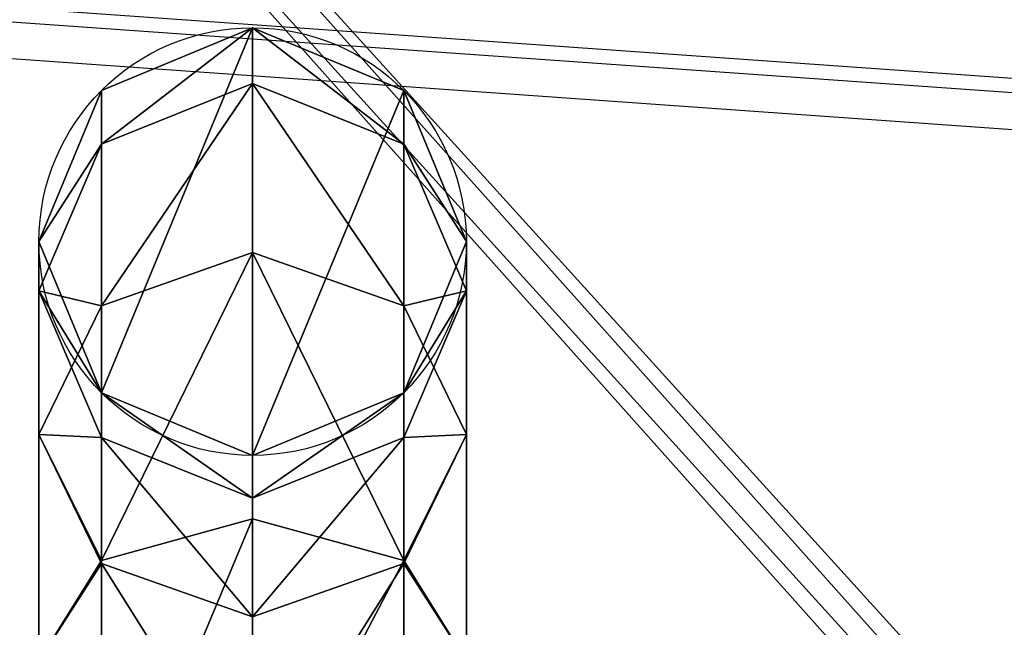
# Model space of a CAD drawing. Units: centimetres. Extents: x -313 to 362, y -343 to 299.
# Drawn here: x -149 to -141, y 131 to 137 of the extents above; entities that cross this region are included whole.
import ezdxf

# ---------------------------------------------------------------- set-up
doc = ezdxf.new("R2010")
doc.units = ezdxf.units.CM
doc.header["$LTSCALE"] = 2.54
doc.layers.get('0').update_dxf_attribs({"true_color": 0xff5454})
doc.layers.add('VP-EQ', color=7, linetype='Continuous', true_color=0x8a3492)

# ---------------------------------------------------------------- blocks, each defined once
blk = doc.blocks.new('Grupuj_105')
at = {"color": 0}
for p, q in [((0.5565, 4.7351, 19.7534), (0.5565, 7.5676, 21.6017)), ((0.5565, 4.7351, 19.7534), (0.5565, 7.5676, 21.6017)), ((3.2435, 4.7351, 19.7534), (3.2435, 7.5676, 21.6017)), ((3.2435, 4.7351, 19.7534), (3.2435, 7.5676, 21.6017)), ((1.9, 4.3644, 20.176), (1.9, 7.2966, 22.0893)), ((1.9, 4.3644, 20.176), (1.9, 7.2966, 22.0893)), ((1.9, 5.2334, 15.3528), (1.9, 6.8954, 17.2901)), ((1.9, 5.2334, 15.3528), (1.9, 6.8954, 17.2901)), ((0.5565, 4.7593, 15.6548), (0.5565, 6.5247, 17.7127)), ((0.5565, 4.7593, 15.6548), (0.5565, 6.5247, 17.7127)), ((3.2435, 6.5247, 17.7127), (3.2435, 4.7593, 15.6548)), ((3.2435, 6.5247, 17.7127), (3.2435, 4.7593, 15.6548)), ((0, 5.6299, 18.733), (0.5565, 4.7351, 19.7534)), ((0, 3.6147, 16.384), (0, 5.6299, 18.733)), ((0, 5.6299, 18.733), (0.5565, 4.7351, 19.7534)), ((0, 3.6147, 16.384), (0, 5.6299, 18.733)), ((3.2435, 4.7351, 19.7534), (3.8, 5.6299, 18.733)), ((3.2435, 4.7351, 19.7534), (3.8, 5.6299, 18.733)), ((3.8, 3.6147, 16.384), (3.8, 5.6299, 18.733)), ((3.8, 3.6147, 16.384), (3.8, 5.6299, 18.733)), ((1.9, 5.2334, 15.3528), (0.5565, 4.7593, 15.6548)), ((1.9, 5.2334, 15.3528), (0.5565, 4.7593, 15.6548)), ((3.2435, 4.7593, 15.6548), (1.9, 5.2334, 15.3528)), ((1.9, 4.18, 13.0278), (1.9, 5.2334, 15.3528)), ((1.9, 4.18, 13.0278), (1.9, 5.2334, 15.3528)), ((3.2435, 4.7593, 15.6548), (1.9, 5.2334, 15.3528)), ((0.5565, 4.7593, 15.6548), (0, 3.6147, 16.384)), ((0.5565, 4.7593, 15.6548), (0, 3.6147, 16.384)), ((0.5565, 3.6403, 13.1851), (0.5565, 4.7593, 15.6548)), ((0.5565, 3.6403, 13.1851), (0.5565, 4.7593, 15.6548)), ((0.5565, 2.4702, 17.1132), (0.5565, 4.7351, 19.7534)), ((0.5565, 4.7351, 19.7534), (1.9, 4.3644, 20.176)), ((0.5565, 2.4702, 17.1132), (0.5565, 4.7351, 19.7534)), ((0.5565, 4.7351, 19.7534), (1.9, 4.3644, 20.176)), ((1.9, 4.3644, 20.176), (3.2435, 4.7351, 19.7534)), ((1.9, 4.3644, 20.176), (3.2435, 4.7351, 19.7534)), ((3.2435, 4.7593, 15.6548), (3.2435, 3.6403, 13.1851)), ((3.8, 3.6147, 16.384), (3.2435, 4.7593, 15.6548)), ((3.8, 3.6147, 16.384), (3.2435, 4.7593, 15.6548)), ((3.2435, 4.7593, 15.6548), (3.2435, 3.6403, 13.1851)), ((3.2435, 2.4702, 17.1132), (3.2435, 4.7351, 19.7534)), ((3.2435, 2.4702, 17.1132), (3.2435, 4.7351, 19.7534)), ((1.9, 1.9961, 17.4152), (1.9, 4.3644, 20.176)), ((1.9, 1.9961, 17.4152), (1.9, 4.3644, 20.176)), ((1.9, 4.18, 13.0278), (0.5565, 3.6403, 13.1851)), ((1.9, 4.18, 13.0278), (0.5565, 3.6403, 13.1851)), ((1.9, 3.8, 10.366), (1.9, 4.18, 13.0278)), ((1.9, 3.8, 10.366), (1.9, 4.18, 13.0278)), ((3.2435, 3.6403, 13.1851), (1.9, 4.18, 13.0278)), ((3.2435, 3.6403, 13.1851), (1.9, 4.18, 13.0278)), ((1.9, 3.8, 10.366), (0.5565, 3.2435, 10.4056)), ((1.9, 3.8, 10.366), (0.5565, 3.2435, 10.4056)), ((1.9, 3.8, 0), (1.9, 3.8, 10.366)), ((3.2435, 3.2435, 10.4056), (1.9, 3.8, 10.366)), ((3.2435, 3.2435, 10.4056), (1.9, 3.8, 10.366)), ((1.9, 3.8, 0), (1.9, 3.8, 10.366)), ((0.5565, 3.6403, 13.1851), (0, 2.3374, 13.5649)), ((0.5565, 3.6403, 13.1851), (0, 2.3374, 13.5649)), ((0, 3.6147, 16.384), (0.5565, 2.4702, 17.1132)), ((0, 2.3374, 13.5649), (0, 3.6147, 16.384)), ((0, 3.6147, 16.384), (0.5565, 2.4702, 17.1132)), ((0, 2.3374, 13.5649), (0, 3.6147, 16.384)), ((0.5565, 3.2435, 10.4056), (0.5565, 3.6403, 13.1851)), ((0.5565, 3.2435, 10.4056), (0.5565, 3.6403, 13.1851)), ((3.2435, 3.6403, 13.1851), (3.2435, 3.2435, 10.4056)), ((3.8, 2.3374, 13.5649), (3.2435, 3.6403, 13.1851)), ((3.2435, 3.6403, 13.1851), (3.2435, 3.2435, 10.4056)), ((3.8, 2.3374, 13.5649), (3.2435, 3.6403, 13.1851)), ((3.2435, 2.4702, 17.1132), (3.8, 3.6147, 16.384)), ((3.2435, 2.4702, 17.1132), (3.8, 3.6147, 16.384)), ((3.8, 2.3374, 13.5649), (3.8, 3.6147, 16.384)), ((3.8, 2.3374, 13.5649), (3.8, 3.6147, 16.384)), ((0.5565, 3.2435, 10.4056), (0, 1.9, 10.501)), ((0.5565, 3.2435, 10.4056), (0, 1.9, 10.501)), ((0.5565, 3.2435, 0), (0.5565, 3.2435, 10.4056)), ((0.5565, 3.2435, 0), (0.5565, 3.2435, 10.4056)), ((3.2435, 3.2435, 10.4056), (3.2435, 3.2435, 0)), ((3.8, 1.9, 10.501), (3.2435, 3.2435, 10.4056)), ((3.2435, 3.2435, 10.4056), (3.2435, 3.2435, 0)), ((3.8, 1.9, 10.501), (3.2435, 3.2435, 10.4056)), ((0.5565, 2.4702, 17.1132), (1.9, 1.9961, 17.4152)), ((0.5565, 1.0345, 13.9447), (0.5565, 2.4702, 17.1132)), ((0.5565, 1.0345, 13.9447), (0.5565, 2.4702, 17.1132)), ((0.5565, 2.4702, 17.1132), (1.9, 1.9961, 17.4152)), ((1.9, 1.9961, 17.4152), (3.2435, 2.4702, 17.1132)), ((1.9, 1.9961, 17.4152), (3.2435, 2.4702, 17.1132)), ((3.2435, 1.0345, 13.9447), (3.2435, 2.4702, 17.1132)), ((3.2435, 1.0345, 13.9447), (3.2435, 2.4702, 17.1132)), ((0, 1.9, 10.501), (0, 2.3374, 13.5649)), ((0, 2.3374, 13.5649), (0.5565, 1.0345, 13.9447)), ((0, 1.9, 10.501), (0, 2.3374, 13.5649)), ((0, 2.3374, 13.5649), (0.5565, 1.0345, 13.9447)), ((3.2435, 1.0345, 13.9447), (3.8, 2.3374, 13.5649)), ((3.2435, 1.0345, 13.9447), (3.8, 2.3374, 13.5649)), ((3.8, 1.9, 10.501), (3.8, 2.3374, 13.5649)), ((3.8, 1.9, 10.501), (3.8, 2.3374, 13.5649)), ((1.9, 0.4948, 14.102), (1.9, 1.9961, 17.4152)), ((1.9, 0.4948, 14.102), (1.9, 1.9961, 17.4152)), ((0, 1.9, 10.501), (0.5565, 0.5565, 10.5964)), ((0, 1.9, 0), (0, 1.9, 10.501)), ((0, 1.9, 0), (0, 1.9, 10.501)), ((0, 1.9, 10.501), (0.5565, 0.5565, 10.5964)), ((3.2435, 0.5565, 10.5964), (3.8, 1.9, 10.501)), ((3.2435, 0.5565, 10.5964), (3.8, 1.9, 10.501)), ((3.8, 1.9, 0), (3.8, 1.9, 10.501)), ((3.8, 1.9, 0), (3.8, 1.9, 10.501)), ((0.5565, 1.0345, 13.9447), (1.9, 0.4948, 14.102)), ((0.5565, 0.5565, 10.5964), (0.5565, 1.0345, 13.9447)), ((0.5565, 1.0345, 13.9447), (1.9, 0.4948, 14.102)), ((0.5565, 0.5565, 10.5964), (0.5565, 1.0345, 13.9447)), ((1.9, 0.4948, 14.102), (3.2435, 1.0345, 13.9447)), ((1.9, 0.4948, 14.102), (3.2435, 1.0345, 13.9447)), ((3.2435, 0.5565, 10.5964), (3.2435, 1.0345, 13.9447)), ((3.2435, 0.5565, 10.5964), (3.2435, 1.0345, 13.9447)), ((0.5565, 0.5565, 10.5964), (1.9, 0, 10.6359)), ((0.5565, 0.5565, 10.5964), (1.9, 0, 10.6359)), ((0.5565, 0.5565, 0), (0.5565, 0.5565, 10.5964)), ((0.5565, 0.5565, 0), (0.5565, 0.5565, 10.5964)), ((1.9, 0, 10.6359), (3.2435, 0.5565, 10.5964)), ((1.9, 0, 10.6359), (3.2435, 0.5565, 10.5964)), ((3.2435, 0.5565, 0), (3.2435, 0.5565, 10.5964)), ((3.2435, 0.5565, 0), (3.2435, 0.5565, 10.5964)), ((1.9, 0, 10.6359), (1.9, 0.4948, 14.102)), ((1.9, 0, 10.6359), (1.9, 0.4948, 14.102)), ((1.9, 0), (1.9, 0, 10.6359)), ((1.9, 0), (1.9, 0, 10.6359))]:
    blk.add_line(p, q, dxfattribs=at)
at = {"color": 0, "extrusion": (1.57056e-08, -6.59337e-07, 1)}
blk.add_circle((1.9, 1.9, 0), 1.9, dxfattribs=at)
blk.add_circle((1.9, 1.9, 0), 1.9, dxfattribs=at)
blk.add_circle((1.9, 1.9, 0), 1.9, dxfattribs=at)
blk.add_circle((1.9, 1.9, 0), 1.9, dxfattribs=at)
blk.add_circle((1.9, 1.9, 0), 1.9, dxfattribs=at)
blk.add_circle((1.9, 1.9, 0), 1.9, dxfattribs=at)
blk.add_circle((1.9, 1.9, 0), 1.9, dxfattribs=at)
blk.add_circle((1.9, 1.9, 0), 1.9, dxfattribs=at)
blk.add_circle((1.9, 1.9, 0), 1.9, dxfattribs=at)
at = {"color": 0}
mesh = blk.add_polyface(dxfattribs=at)
corners = [(0.5565, 7.5676, 21.6017), (0, 5.6299, 18.733), (0.5565, 4.7351, 19.7534), (0, 8.2219, 20.4244)]
mesh.append_faces([[corners[k] for k in face] for face in [(0, 1, 2), (1, 0, 3)]], dxfattribs={"vtx0": -1, "color": 0})
mesh = blk.add_polyface(dxfattribs=at)
corners = [(3.8, 5.6299, 18.733), (3.2435, 7.5676, 21.6017), (3.2435, 4.7351, 19.7534), (3.8, 8.2219, 20.4244)]
mesh.append_faces([[corners[k] for k in face] for face in [(0, 1, 2), (1, 0, 3)]], dxfattribs={"vtx0": -1, "color": 0})
mesh = blk.add_polyface(dxfattribs=at)
corners = [(0.5565, 4.7351, 19.7534), (1.9, 7.2966, 22.0893), (0.5565, 7.5676, 21.6017), (1.9, 4.3644, 20.176)]
mesh.append_faces([[corners[k] for k in face] for face in [(0, 1, 2), (1, 0, 3)]], dxfattribs={"vtx0": -1, "color": 0})
mesh = blk.add_polyface(dxfattribs=at)
corners = [(1.9, 4.3644, 20.176), (3.2435, 7.5676, 21.6017), (1.9, 7.2966, 22.0893), (3.2435, 4.7351, 19.7534)]
mesh.append_faces([[corners[k] for k in face] for face in [(0, 1, 2), (1, 0, 3)]], dxfattribs={"vtx0": -1, "color": 0})
mesh = blk.add_polyface(dxfattribs=at)
corners = [(0.5565, 4.7593, 15.6548), (1.9, 6.8954, 17.2901), (1.9, 5.2334, 15.3528), (0.5565, 6.5247, 17.7127)]
mesh.append_faces([[corners[k] for k in face] for face in [(0, 1, 2), (1, 0, 3)]], dxfattribs={"vtx0": -1, "color": 0})
mesh = blk.add_polyface(dxfattribs=at)
corners = [(1.9, 6.8954, 17.2901), (3.2435, 4.7593, 15.6548), (1.9, 5.2334, 15.3528), (3.2435, 6.5247, 17.7127)]
mesh.append_faces([[corners[k] for k in face] for face in [(0, 1, 2), (1, 0, 3)]], dxfattribs={"vtx0": -1, "color": 0})
mesh = blk.add_polyface(dxfattribs=at)
corners = [(0, 5.6299, 18.733), (0.5565, 4.7593, 15.6548), (0, 3.6147, 16.384), (0.5565, 6.5247, 17.7127)]
mesh.append_faces([[corners[k] for k in face] for face in [(0, 1, 2), (1, 0, 3)]], dxfattribs={"vtx0": -1, "color": 0})
mesh = blk.add_polyface(dxfattribs=at)
corners = [(3.2435, 4.7593, 15.6548), (3.8, 5.6299, 18.733), (3.8, 3.6147, 16.384), (3.2435, 6.5247, 17.7127)]
mesh.append_faces([[corners[k] for k in face] for face in [(0, 1, 2), (1, 0, 3)]], dxfattribs={"vtx0": -1, "color": 0})
mesh = blk.add_polyface(dxfattribs=at)
corners = [(0.5565, 4.7351, 19.7534), (0, 3.6147, 16.384), (0.5565, 2.4702, 17.1132), (0, 5.6299, 18.733)]
mesh.append_faces([[corners[k] for k in face] for face in [(0, 1, 2), (1, 0, 3)]], dxfattribs={"vtx0": -1, "color": 0})
mesh = blk.add_polyface(dxfattribs=at)
corners = [(3.8, 3.6147, 16.384), (3.2435, 4.7351, 19.7534), (3.2435, 2.4702, 17.1132), (3.8, 5.6299, 18.733)]
mesh.append_faces([[corners[k] for k in face] for face in [(0, 1, 2), (1, 0, 3)]], dxfattribs={"vtx0": -1, "color": 0})
mesh = blk.add_polyface(dxfattribs=at)
corners = [(0.5565, 3.6403, 13.1851), (1.9, 5.2334, 15.3528), (1.9, 4.18, 13.0278), (0.5565, 4.7593, 15.6548)]
mesh.append_faces([[corners[k] for k in face] for face in [(0, 1, 2), (1, 0, 3)]], dxfattribs={"vtx0": -1, "color": 0})
mesh = blk.add_polyface(dxfattribs=at)
corners = [(1.9, 5.2334, 15.3528), (3.2435, 3.6403, 13.1851), (1.9, 4.18, 13.0278), (3.2435, 4.7593, 15.6548)]
mesh.append_faces([[corners[k] for k in face] for face in [(0, 1, 2), (1, 0, 3)]], dxfattribs={"vtx0": -1, "color": 0})
mesh = blk.add_polyface(dxfattribs=at)
corners = [(0, 3.6147, 16.384), (0.5565, 3.6403, 13.1851), (0, 2.3374, 13.5649), (0.5565, 4.7593, 15.6548)]
mesh.append_faces([[corners[k] for k in face] for face in [(0, 1, 2), (1, 0, 3)]], dxfattribs={"vtx0": -1, "color": 0})
mesh = blk.add_polyface(dxfattribs=at)
corners = [(1.9, 1.9961, 17.4152), (0.5565, 4.7351, 19.7534), (0.5565, 2.4702, 17.1132), (1.9, 4.3644, 20.176)]
mesh.append_faces([[corners[k] for k in face] for face in [(0, 1, 2), (1, 0, 3)]], dxfattribs={"vtx0": -1, "color": 0})
mesh = blk.add_polyface(dxfattribs=at)
corners = [(3.2435, 4.7351, 19.7534), (1.9, 1.9961, 17.4152), (3.2435, 2.4702, 17.1132), (1.9, 4.3644, 20.176)]
mesh.append_faces([[corners[k] for k in face] for face in [(0, 1, 2), (1, 0, 3)]], dxfattribs={"vtx0": -1, "color": 0})
mesh = blk.add_polyface(dxfattribs=at)
corners = [(3.2435, 3.6403, 13.1851), (3.8, 3.6147, 16.384), (3.8, 2.3374, 13.5649), (3.2435, 4.7593, 15.6548)]
mesh.append_faces([[corners[k] for k in face] for face in [(0, 1, 2), (1, 0, 3)]], dxfattribs={"vtx0": -1, "color": 0})
mesh = blk.add_polyface(dxfattribs=at)
corners = [(0.5565, 3.2435, 10.4056), (1.9, 4.18, 13.0278), (1.9, 3.8, 10.366), (0.5565, 3.6403, 13.1851)]
mesh.append_faces([[corners[k] for k in face] for face in [(0, 1, 2), (1, 0, 3)]], dxfattribs={"vtx0": -1, "color": 0})
mesh = blk.add_polyface(dxfattribs=at)
corners = [(1.9, 4.18, 13.0278), (3.2435, 3.2435, 10.4056), (1.9, 3.8, 10.366), (3.2435, 3.6403, 13.1851)]
mesh.append_faces([[corners[k] for k in face] for face in [(0, 1, 2), (1, 0, 3)]], dxfattribs={"vtx0": -1, "color": 0})
mesh = blk.add_polyface(dxfattribs=at)
corners = [(0.5565, 3.2435, 0), (0.5565, 0.5565, 0), (0, 1.9, 0), (1.9, 3.8, 0), (1.9, 0), (3.2435, 3.2435, 0), (3.2435, 0.5565, 0), (3.8, 1.9, 0)]
mesh.append_faces([[corners[k] for k in face] for face in [(0, 1, 2), (6, 5, 7)]], dxfattribs={"vtx0": -1, "color": 0})
mesh.append_faces([[corners[k] for k in face] for face in [(1, 3, 4), (4, 5, 6)]], dxfattribs={"vtx0": -1, "vtx1": -1, "color": 0})
mesh.append_faces([[corners[k] for k in face] for face in [(1, 0, 3), (4, 3, 5)]], dxfattribs={"vtx0": -1, "vtx2": -1, "color": 0})
mesh = blk.add_polyface(dxfattribs=at)
corners = [(0.5565, 3.2435, 10.4056), (1.9, 3.8, 0), (0.5565, 3.2435, 0), (1.9, 3.8, 10.366)]
mesh.append_faces([[corners[k] for k in face] for face in [(0, 1, 2), (1, 0, 3)]], dxfattribs={"vtx0": -1, "color": 0})
mesh = blk.add_polyface(dxfattribs=at)
corners = [(1.9, 3.8, 0), (3.2435, 3.2435, 10.4056), (3.2435, 3.2435, 0), (1.9, 3.8, 10.366)]
mesh.append_faces([[corners[k] for k in face] for face in [(0, 1, 2), (1, 0, 3)]], dxfattribs={"vtx0": -1, "color": 0})
mesh = blk.add_polyface(dxfattribs=at)
corners = [(0, 2.3374, 13.5649), (0.5565, 3.2435, 10.4056), (0, 1.9, 10.501), (0.5565, 3.6403, 13.1851)]
mesh.append_faces([[corners[k] for k in face] for face in [(0, 1, 2), (1, 0, 3)]], dxfattribs={"vtx0": -1, "color": 0})
mesh = blk.add_polyface(dxfattribs=at)
corners = [(0.5565, 2.4702, 17.1132), (0, 2.3374, 13.5649), (0.5565, 1.0345, 13.9447), (0, 3.6147, 16.384)]
mesh.append_faces([[corners[k] for k in face] for face in [(0, 1, 2), (1, 0, 3)]], dxfattribs={"vtx0": -1, "color": 0})
mesh = blk.add_polyface(dxfattribs=at)
corners = [(3.2435, 3.2435, 10.4056), (3.8, 2.3374, 13.5649), (3.8, 1.9, 10.501), (3.2435, 3.6403, 13.1851)]
mesh.append_faces([[corners[k] for k in face] for face in [(0, 1, 2), (1, 0, 3)]], dxfattribs={"vtx0": -1, "color": 0})
mesh = blk.add_polyface(dxfattribs=at)
corners = [(3.8, 2.3374, 13.5649), (3.2435, 2.4702, 17.1132), (3.2435, 1.0345, 13.9447), (3.8, 3.6147, 16.384)]
mesh.append_faces([[corners[k] for k in face] for face in [(0, 1, 2), (1, 0, 3)]], dxfattribs={"vtx0": -1, "color": 0})
mesh = blk.add_polyface(dxfattribs=at)
corners = [(0.5565, 3.2435, 10.4056), (0, 1.9, 0), (0, 1.9, 10.501), (0.5565, 3.2435, 0)]
mesh.append_faces([[corners[k] for k in face] for face in [(0, 1, 2), (1, 0, 3)]], dxfattribs={"vtx0": -1, "color": 0})
mesh = blk.add_polyface(dxfattribs=at)
corners = [(3.8, 1.9, 0), (3.2435, 3.2435, 10.4056), (3.8, 1.9, 10.501), (3.2435, 3.2435, 0)]
mesh.append_faces([[corners[k] for k in face] for face in [(0, 1, 2), (1, 0, 3)]], dxfattribs={"vtx0": -1, "color": 0})
mesh = blk.add_polyface(dxfattribs=at)
corners = [(1.9, 0.4948, 14.102), (0.5565, 2.4702, 17.1132), (0.5565, 1.0345, 13.9447), (1.9, 1.9961, 17.4152)]
mesh.append_faces([[corners[k] for k in face] for face in [(0, 1, 2), (1, 0, 3)]], dxfattribs={"vtx0": -1, "color": 0})
mesh = blk.add_polyface(dxfattribs=at)
corners = [(3.2435, 2.4702, 17.1132), (1.9, 0.4948, 14.102), (3.2435, 1.0345, 13.9447), (1.9, 1.9961, 17.4152)]
mesh.append_faces([[corners[k] for k in face] for face in [(0, 1, 2), (1, 0, 3)]], dxfattribs={"vtx0": -1, "color": 0})
mesh = blk.add_polyface(dxfattribs=at)
corners = [(0.5565, 1.0345, 13.9447), (0, 1.9, 10.501), (0.5565, 0.5565, 10.5964), (0, 2.3374, 13.5649)]
mesh.append_faces([[corners[k] for k in face] for face in [(0, 1, 2), (1, 0, 3)]], dxfattribs={"vtx0": -1, "color": 0})
mesh = blk.add_polyface(dxfattribs=at)
corners = [(3.8, 1.9, 10.501), (3.2435, 1.0345, 13.9447), (3.2435, 0.5565, 10.5964), (3.8, 2.3374, 13.5649)]
mesh.append_faces([[corners[k] for k in face] for face in [(0, 1, 2), (1, 0, 3)]], dxfattribs={"vtx0": -1, "color": 0})
mesh = blk.add_polyface(dxfattribs=at)
corners = [(0, 1.9, 10.501), (0.5565, 0.5565, 0), (0.5565, 0.5565, 10.5964), (0, 1.9, 0)]
mesh.append_faces([[corners[k] for k in face] for face in [(0, 1, 2), (1, 0, 3)]], dxfattribs={"vtx0": -1, "color": 0})
mesh = blk.add_polyface(dxfattribs=at)
corners = [(3.2435, 0.5565, 0), (3.8, 1.9, 10.501), (3.2435, 0.5565, 10.5964), (3.8, 1.9, 0)]
mesh.append_faces([[corners[k] for k in face] for face in [(0, 1, 2), (1, 0, 3)]], dxfattribs={"vtx0": -1, "color": 0})
mesh = blk.add_polyface(dxfattribs=at)
corners = [(1.9, 0, 10.6359), (0.5565, 1.0345, 13.9447), (0.5565, 0.5565, 10.5964), (1.9, 0.4948, 14.102)]
mesh.append_faces([[corners[k] for k in face] for face in [(0, 1, 2), (1, 0, 3)]], dxfattribs={"vtx0": -1, "color": 0})
mesh = blk.add_polyface(dxfattribs=at)
corners = [(3.2435, 1.0345, 13.9447), (1.9, 0, 10.6359), (3.2435, 0.5565, 10.5964), (1.9, 0.4948, 14.102)]
mesh.append_faces([[corners[k] for k in face] for face in [(0, 1, 2), (1, 0, 3)]], dxfattribs={"vtx0": -1, "color": 0})
mesh = blk.add_polyface(dxfattribs=at)
corners = [(1.9, 0, 10.6359), (0.5565, 0.5565, 0), (1.9, 0), (0.5565, 0.5565, 10.5964)]
mesh.append_faces([[corners[k] for k in face] for face in [(0, 1, 2), (1, 0, 3)]], dxfattribs={"vtx0": -1, "color": 0})
mesh = blk.add_polyface(dxfattribs=at)
corners = [(3.2435, 0.5565, 0), (1.9, 0, 10.6359), (1.9, 0), (3.2435, 0.5565, 10.5964)]
mesh.append_faces([[corners[k] for k in face] for face in [(0, 1, 2), (1, 0, 3)]], dxfattribs={"vtx0": -1, "color": 0})
blk = doc.blocks.new('Grupuj_10')
at = {"color": 0}
mesh = blk.add_polyface(dxfattribs=at)
corners = [(76.2551, 0), (0.8994, 6.0362), (0.8201, 5.8841), (0.9438, 6.2195), (0.9445, 6.3759), (76.2491, 0.0352), (76.2458, 0.2237), (76.2901, 0.407), (76.3309, 0.4956)]
mesh.append_faces([[corners[k] for k in face] for face in [(0, 1, 2), (4, 7, 8)]], dxfattribs={"vtx0": -1, "color": 0})
mesh.append_faces([[corners[k] for k in face] for face in [(1, 0, 3), (3, 0, 4), (7, 4, 6)]], dxfattribs={"vtx0": -1, "vtx1": -1, "color": 0})
mesh.append_faces([[corners[k] for k in face] for face in [(4, 0, 5), (4, 5, 6)]], dxfattribs={"vtx0": -1, "vtx2": -1, "color": 0})
blk = doc.blocks.new('Grupuj_103')
at = {"color": 0}
mesh = blk.add_polyface(dxfattribs=at)
corners = [(0.0765, 46.0263, 21.2259), (1.4788, 32.4957, 14.9165), (0, 45.2948, 20.8848), (0.4904, 46.658, 21.5205), (1.1623, 47.069, 21.7122), (1.9637, 47.1805, 21.7641), (1.8965, 31.5214, 14.4622), (2.2681, 31.1424, 14.2855), (2.4665, 47.1492, 21.7496), (2.5513, 30.757, 14.1058), (3.0247, 47.2742, 21.8079), (2.5605, 30.2941, 13.8899), (0.1012, 76.0632, 35.2324), (1.4788, 62.5441, 28.9283), (0, 75.3433, 34.8967), (0.5174, 76.6833, 35.5215), (1.1764, 77.0957, 35.7139), (1.9637, 77.2289, 35.7759), (1.8965, 61.5697, 28.474), (2.2681, 61.1908, 28.2973), (2.4599, 77.198, 35.7616), (2.5542, 60.8058, 28.1177), (3.0169, 77.3222, 35.8195), (2.5643, 60.3416, 27.9013), (0.4434, 28.7112, 13.1518), (0.3167, 27.4789, 12.5771), (0.2596, 28.1052, 12.8692), (1.6427, 20.4081, 9.28), (0.8457, 29.2231, 13.3905), (1.4175, 29.5787, 13.5563), (1.8326, 29.6986, 13.6122), (2.4737, 19.0945, 8.6674), (2.2927, 29.8998, 13.706), (3.0735, 18.5779, 8.4265), (3.3866, 47.6792, 21.9967), (3.4047, 18.1521, 8.228), (3.4057, 48.2, 22.2395), (76.6311, 88.1102, 40.85), (5.2344, 83.8375, 38.8576), (5.2344, 88.1102, 40.85), (2.3008, 80.8782, 37.4777), (2.233, 79.5951, 36.8793), (2.1203, 80.243, 37.1815), (2.6204, 79.041, 36.6209), (2.7448, 81.3963, 37.7192), (3.0716, 78.6713, 36.4485), (4.8009, 82.9859, 38.4605), (3.4001, 78.245, 36.2498), (3.9217, 0.5071), (79.6373, 0.5071, 0), (78.4344, 12.2705, 5.4853), (76.6345, 85.217, 39.5009), (78.6106, 11.8371, 5.2833), (79.3952, 11.1519, 4.9637), (80.2261, 9.8383, 4.3512), (80.5139, 0.6923, 0.0864), (81.5522, 2.7679, 1.0542), (81.2097, 1.2097, 0.3276), (81.5813, 1.9526, 0.674), (0.1013, 15.9669, 7.209), (1.4788, 2.4476, 0.9049), (0, 15.247, 6.8733), (0.5175, 16.587, 7.4982), (1.1765, 16.9994, 7.6905), (1.9637, 17.1326, 7.7526), (1.7335, 1.677, 0.5455), (2.2808, 1.0437, 0.2502), (2.4656, 17.1015, 7.7381), (3.0453, 0.6349, 0.0596), (3.0236, 17.2266, 7.7964), (3.3855, 17.6314, 7.9852), (0.4434, 58.7596, 27.1636), (0.3167, 57.5273, 26.589), (0.2596, 58.1536, 26.881), (1.6427, 50.4565, 23.2918), (0.8457, 59.2715, 27.4023), (1.4174, 59.627, 27.5681), (1.8327, 59.747, 27.624), (2.4474, 49.1769, 22.6951), (2.2951, 59.9467, 27.7171), (3.0742, 48.6258, 22.4381), (3.379, 77.7255, 36.0075), (78.4604, 42.1425, 19.4149), (78.4907, 72.1884, 33.4255), (78.5161, 72.6987, 33.6635), (80.5651, 82.1783, 38.0839), (78.4788, 42.6647, 19.6584), (78.8664, 73.0989, 33.8501), (79.409, 73.2372, 33.9146), (79.9052, 73.2063, 33.9002), (80.6925, 73.3394, 33.9623), (81.1706, 81.1353, 37.5976), (81.3515, 73.7519, 34.1546), (81.8689, 75.0919, 34.7795), (81.7677, 74.3719, 34.4437), (78.5442, 12.7214, 5.6956), (78.7947, 41.7169, 19.2164), (78.9053, 13.0473, 5.8476), (79.3947, 41.2001, 18.9755), (79.3053, 30.0008, 13.7531), (79.5742, 30.3956, 13.9372), (80.2284, 39.8739, 18.357), (80.0361, 30.5956, 14.0305), (80.4514, 30.7155, 14.0864), (81.5522, 32.8153, 15.0656), (81.0232, 31.0711, 14.2522), (81.4255, 31.583, 14.4909), (81.6093, 32.189, 14.7735), (78.8423, 43.0702, 19.8475), (78.8001, 71.7614, 33.2264), (79.3977, 71.2454, 32.9858), (79.3103, 60.048, 27.7644), (79.5773, 60.4419, 27.9481), (80.2261, 69.9345, 32.3745), (80.0361, 60.644, 28.0423), (80.4514, 60.764, 28.0982), (81.5522, 62.8637, 29.0774), (81.0018, 61.1348, 28.2712), (81.3925, 61.6456, 28.5094), (81.5826, 62.2428, 28.7878), (79.4024, 43.1934, 19.9049), (79.319, 59.5857, 27.5488), (79.6007, 59.2002, 27.369), (79.9052, 43.1622, 19.8904), (79.9723, 58.8213, 27.1924), (80.6924, 43.2954, 19.9525), (80.39, 57.8469, 26.738), (81.8689, 45.0478, 20.7697), (81.3513, 43.7079, 20.1448), (81.7675, 44.3279, 20.434), (79.4033, 13.1449, 5.8931), (79.3152, 29.537, 13.5368), (79.6007, 29.1518, 13.3573), (79.9052, 13.1138, 5.8786), (79.9723, 28.7729, 13.1806), (80.6924, 13.247, 5.9407), (80.39, 27.7984, 12.7262), (81.8689, 14.9994, 6.7579), (81.3513, 13.6594, 6.133), (81.7676, 14.2795, 6.4221)]
mesh.append_faces([[corners[k] for k in face] for face in [(0, 1, 2), (12, 13, 14), (24, 25, 26), (37, 38, 39), (40, 41, 42), (57, 56, 58), (59, 60, 61), (71, 72, 73), (92, 93, 94), (106, 104, 107), (118, 116, 119), (128, 127, 129), (138, 137, 139)]], dxfattribs={"vtx0": -1, "color": 0})
mesh.append_faces([[corners[k] for k in face] for face in [(1, 5, 6), (6, 5, 7), (7, 8, 9), (9, 10, 11), (13, 17, 18), (18, 17, 19), (19, 20, 21), (21, 22, 23), (25, 24, 27), (27, 30, 31), (31, 11, 33), (33, 34, 35), (41, 40, 43), (43, 44, 45), (45, 46, 47), (48, 46, 49), (51, 38, 37), (49, 54, 55), (55, 56, 57), (60, 64, 65), (65, 64, 66), (66, 67, 68), (68, 70, 48), (72, 71, 74), (74, 77, 78), (78, 23, 80), (80, 81, 36), (83, 51, 84), (82, 83, 86), (84, 85, 87), (87, 85, 88), (88, 85, 89), (89, 85, 90), (90, 91, 92), (95, 96, 97), (99, 98, 100), (100, 101, 102), (102, 101, 103), (103, 104, 105), (105, 104, 106), (111, 110, 112), (112, 113, 114), (114, 113, 115), (115, 116, 117), (117, 116, 118), (120, 122, 123), (123, 124, 125), (125, 127, 128), (130, 132, 133), (133, 134, 135), (135, 137, 138)]], dxfattribs={"vtx0": -1, "vtx1": -1, "color": 0})
mesh.append_faces([[corners[k] for k in face] for face in [(33, 11, 10), (47, 46, 36), (36, 46, 48), (49, 38, 50), (50, 38, 51), (48, 35, 36), (80, 23, 22), (51, 82, 50), (82, 51, 83), (97, 98, 99), (108, 110, 111)]], dxfattribs={"vtx0": -1, "vtx1": -1, "vtx2": -1, "color": 0})
mesh.append_faces([[corners[k] for k in face] for face in [(1, 0, 3), (1, 3, 4), (1, 4, 5), (7, 5, 8), (9, 8, 10), (13, 12, 15), (13, 15, 16), (13, 16, 17), (19, 17, 20), (21, 20, 22), (27, 24, 28), (27, 28, 29), (27, 29, 30), (31, 30, 32), (31, 32, 11), (33, 10, 34), (35, 34, 36), (43, 40, 44), (45, 44, 46), (49, 46, 38), (49, 50, 52), (49, 52, 53), (49, 53, 54), (55, 54, 56), (60, 59, 62), (60, 62, 63), (60, 63, 64), (66, 64, 67), (68, 67, 69), (68, 69, 70), (48, 70, 35), (74, 71, 75), (74, 75, 76), (74, 76, 77), (78, 77, 79), (78, 79, 23), (80, 22, 81), (36, 81, 47), (84, 51, 85), (90, 85, 91), (92, 91, 93), (82, 95, 50), (95, 82, 96), (97, 96, 98), (100, 98, 101), (103, 101, 104), (83, 108, 86), (108, 83, 109), (108, 109, 110), (112, 110, 113), (115, 113, 116), (111, 120, 108), (120, 111, 121), (120, 121, 122), (123, 122, 124), (125, 124, 126), (125, 126, 127), (99, 130, 97), (130, 99, 131), (130, 131, 132), (133, 132, 134), (135, 134, 136), (135, 136, 137)]], dxfattribs={"vtx0": -1, "vtx2": -1, "color": 0})
mesh = blk.add_polyface(dxfattribs=at)
corners = [(0.3167, 57.0202, 27.6765), (0.4434, 58.2525, 28.2511), (0.2596, 57.6465, 27.9686), (1.6427, 49.9493, 24.3793), (0.8457, 58.7644, 28.4898), (1.4174, 59.1199, 28.6556), (1.8327, 59.2399, 28.7116), (2.4474, 48.6698, 23.7827), (2.2951, 59.4395, 28.8047), (2.5643, 59.8345, 28.9888), (3.0742, 48.1186, 23.5257), (3.0169, 76.8151, 36.907), (3.379, 77.2183, 37.0951), (3.4057, 47.6929, 23.3271), (3.4001, 77.7379, 37.3374), (1.4788, 1.9405, 1.9924), (0.1013, 15.4598, 8.2966), (0, 14.7399, 7.9609), (0.5175, 16.0798, 8.5857), (1.1765, 16.4923, 8.778), (1.9637, 16.6255, 8.8402), (1.7335, 1.1698, 1.6331), (2.2808, 0.5365, 1.3377), (2.4656, 16.5943, 8.8256), (3.0453, 0.1278, 1.1472), (3.0236, 16.7194, 8.884), (3.3855, 17.1243, 9.0727), (3.9217, 0, 1.0876), (3.4047, 17.645, 9.3155), (76.6311, 87.603, 41.9375), (5.2344, 87.603, 41.9375), (5.2344, 83.3304, 39.9452), (0.3167, 26.9718, 13.6647), (0.4434, 28.2041, 14.2393), (0.2596, 27.5981, 13.9568), (1.6427, 19.9009, 10.3675), (0.8457, 28.716, 14.478), (1.4175, 29.0715, 14.6438), (1.8326, 29.1915, 14.6998), (2.4737, 18.5874, 9.755), (2.2927, 29.3927, 14.7936), (2.5605, 29.787, 14.9775), (3.0735, 18.0708, 9.5141), (3.0247, 46.7671, 22.8954), (3.3866, 47.172, 23.0842), (1.4788, 62.037, 30.0159), (0.1012, 75.5561, 36.32), (0, 74.8361, 35.9842), (0.5174, 76.1762, 36.6091), (1.1764, 76.5886, 36.8014), (1.9637, 76.7217, 36.8635), (1.8965, 61.0626, 29.5615), (2.2681, 60.6837, 29.3848), (2.4599, 76.6909, 36.8491), (2.5542, 60.2986, 29.2053), (1.4788, 31.9886, 16.0041), (0.0765, 45.5191, 22.3135), (0, 44.7877, 21.9724), (0.4904, 46.1509, 22.6081), (1.1623, 46.5619, 22.7997), (1.9637, 46.6733, 22.8517), (1.8965, 31.0142, 15.5497), (2.2681, 30.6353, 15.373), (2.4665, 46.6421, 22.8371), (2.5513, 30.2499, 15.1933), (2.233, 79.0879, 37.9669), (2.3008, 80.3711, 38.5652), (2.1203, 79.7359, 38.269), (2.6204, 78.5338, 37.7085), (2.7448, 80.8891, 38.8068), (3.0716, 78.1641, 37.5361), (4.8009, 82.4787, 39.548), (79.6373, 0, 1.0876), (78.4344, 11.7633, 6.5729), (76.6345, 84.7099, 40.5884), (76.6311, 87.5946, 41.9336), (78.6106, 11.33, 6.3708), (79.3952, 10.6447, 6.0513), (80.2261, 9.3312, 5.4388), (80.5139, 0.1852, 1.1739), (81.5522, 2.2607, 2.1418), (81.2097, 0.7026, 1.4152), (81.5813, 1.4455, 1.7616), (79.4033, 12.6378, 6.9807), (79.3053, 29.4937, 14.8407), (78.9053, 12.5401, 6.9351), (79.3152, 29.0298, 14.6244), (79.6007, 28.6447, 14.4448), (79.9052, 12.6067, 6.9661), (79.9723, 28.2658, 14.2681), (80.6924, 12.7399, 7.0283), (80.39, 27.2913, 13.8137), (81.8689, 14.4922, 7.8454), (81.3513, 13.1523, 7.2206), (81.7676, 13.7723, 7.5097), (78.5442, 12.2143, 6.7832), (78.4604, 41.6354, 20.5025), (78.7947, 41.2097, 20.304), (79.3947, 40.693, 20.063), (79.5742, 29.8885, 15.0248), (80.2284, 39.3668, 19.4446), (80.0361, 30.0884, 15.118), (80.4514, 30.2084, 15.174), (81.5522, 32.3082, 16.1531), (81.0232, 30.564, 15.3398), (81.4255, 31.0759, 15.5785), (81.6093, 31.6819, 15.8611), (79.4024, 42.6863, 20.9925), (79.3103, 59.5408, 28.8519), (78.8423, 42.563, 20.935), (79.319, 59.0786, 28.6364), (79.6007, 58.6931, 28.4566), (79.9052, 42.655, 20.9779), (79.9723, 58.3142, 28.2799), (80.6924, 42.7883, 21.0401), (80.39, 57.3397, 27.8255), (81.8689, 44.5406, 21.8572), (81.3513, 43.2007, 21.2324), (81.7675, 43.8207, 21.5215), (78.4907, 71.6813, 34.5131), (78.4788, 42.1575, 20.746), (78.8001, 71.2542, 34.314), (79.3977, 70.7382, 34.0734), (79.5773, 59.9348, 29.0356), (80.2261, 69.4274, 33.4621), (80.0361, 60.1368, 29.1298), (80.4514, 60.2568, 29.1858), (81.5522, 62.3566, 30.1649), (81.0018, 60.6277, 29.3587), (81.3925, 61.1385, 29.5969), (81.5826, 61.7357, 29.8754), (78.5161, 72.1916, 34.7511), (80.5651, 81.6711, 39.1715), (78.8664, 72.5917, 34.9377), (79.409, 72.73, 35.0021), (79.9052, 72.6992, 34.9878), (80.6925, 72.8323, 35.0498), (81.1706, 80.6282, 38.6851), (81.3515, 73.2447, 35.2422), (81.8689, 74.5848, 35.867), (81.7677, 73.8648, 35.5313)]
mesh.append_faces([[corners[k] for k in face] for face in [(0, 1, 2), (15, 16, 17), (32, 33, 34), (45, 46, 47), (55, 56, 57), (65, 66, 67), (80, 81, 82), (92, 93, 94), (103, 105, 106), (116, 117, 118), (127, 129, 130), (139, 138, 140)]], dxfattribs={"vtx0": -1, "color": 0})
mesh.append_faces([[corners[k] for k in face] for face in [(1, 3, 4), (4, 3, 5), (5, 3, 6), (6, 7, 8), (8, 7, 9), (11, 10, 12), (12, 13, 14), (16, 15, 18), (18, 15, 19), (19, 15, 20), (20, 22, 23), (23, 24, 25), (25, 24, 26), (26, 27, 28), (33, 35, 36), (36, 35, 37), (37, 35, 38), (38, 39, 40), (40, 39, 41), (43, 42, 44), (44, 28, 13), (46, 45, 48), (48, 45, 49), (49, 45, 50), (50, 52, 53), (53, 54, 11), (56, 55, 58), (58, 55, 59), (59, 55, 60), (60, 62, 63), (63, 64, 43), (66, 68, 69), (69, 70, 71), (71, 72, 31), (73, 72, 76), (76, 72, 77), (77, 72, 78), (78, 79, 80), (83, 84, 85), (84, 83, 86), (86, 83, 87), (87, 88, 89), (89, 90, 91), (91, 90, 92), (95, 96, 73), (96, 95, 97), (97, 85, 98), (98, 99, 100), (100, 102, 103), (107, 108, 109), (108, 107, 110), (110, 107, 111), (111, 112, 113), (113, 114, 115), (115, 114, 116), (109, 119, 120), (119, 109, 121), (121, 109, 122), (122, 123, 124), (124, 126, 127), (74, 131, 132), (131, 74, 119), (132, 136, 137), (137, 138, 139)]], dxfattribs={"vtx0": -1, "vtx1": -1, "color": 0})
mesh.append_faces([[corners[k] for k in face] for face in [(9, 10, 11), (28, 27, 13), (41, 42, 43), (71, 14, 13), (71, 13, 27), (31, 72, 73), (31, 73, 74), (98, 85, 84), (122, 109, 108), (119, 74, 96), (96, 74, 73)]], dxfattribs={"vtx0": -1, "vtx1": -1, "vtx2": -1, "color": 0})
mesh.append_faces([[corners[k] for k in face] for face in [(1, 0, 3), (6, 3, 7), (9, 7, 10), (12, 10, 13), (20, 15, 21), (20, 21, 22), (23, 22, 24), (26, 24, 27), (33, 32, 35), (38, 35, 39), (41, 39, 42), (44, 42, 28), (50, 45, 51), (50, 51, 52), (53, 52, 54), (11, 54, 9), (60, 55, 61), (60, 61, 62), (63, 62, 64), (43, 64, 41), (66, 65, 68), (69, 68, 70), (71, 70, 14), (71, 27, 72), (31, 74, 75), (31, 75, 29), (78, 72, 79), (80, 79, 81), (87, 83, 88), (89, 88, 90), (92, 90, 93), (97, 95, 85), (98, 84, 99), (100, 99, 101), (100, 101, 102), (103, 102, 104), (103, 104, 105), (111, 107, 112), (113, 112, 114), (116, 114, 117), (122, 108, 123), (124, 123, 125), (124, 125, 126), (127, 126, 128), (127, 128, 129), (119, 96, 120), (132, 131, 133), (132, 133, 134), (132, 134, 135), (132, 135, 136), (137, 136, 138)]], dxfattribs={"vtx0": -1, "vtx2": -1, "color": 0})
mesh.append_faces([[corners[k] for k in face] for face in [(29, 30, 31)]], dxfattribs={"vtx2": -1, "color": 0})
blk = doc.blocks.new('Grupuj_104')
at = {"color": 18, "true_color": 0x020202}
blk.add_blockref('Grupuj_103', (0, 0), dxfattribs=at)
at = {"color": 28, "true_color": 0x301b02, "extrusion": (2.14241e-08, -0.422618, 0.906308), "rotation": 359.9999999999997}
blk.add_blockref('Grupuj_10', (2.3396, 4.221, 1.0763), dxfattribs=at)
blk = doc.blocks.new('Grupuj_17')
at = {"color": 0}
blk.add_blockref('Grupuj_104', (237.0669, 0, 14.1996), dxfattribs=at)
at = {"color": 253, "true_color": 0xa8a8a8, "zscale": 0.98}
blk.add_blockref('Grupuj_105', (307.6471, 8.8321, 0), dxfattribs=at)
blk = doc.blocks.new('0305 2')
at = {"layer": 'VP-EQ', "color": 0, "linetype": 'Continuous', "lineweight": 25}
for p, q in [((2546.4627, 2192.1943), (2471.9916, 2197.4589)), ((2546.9593, 2192.0324), (2471.5243, 2197.3651)), ((2546.3734, 2191.746), (2471.9308, 2197.0087))]:
    blk.add_line(p, q, dxfattribs=at)
blk = doc.blocks.new('0305 2d')
at = {"layer": 'VP-EQ', "color": 0}
blk.add_blockref('0305 2', (0, 0), dxfattribs=at)

msp = doc.modelspace()

# ---------------------------------------------------------------- block references
at = {"layer": 'VP-EQ', "color": 0}
msp.add_blockref('0305 2d', (-2625.8282, -2060.213), dxfattribs=at)
at = {"layer": 'VP-EQ', "color": 0, "rotation": 180}
msp.add_blockref('Grupuj_17', (162.1805, 145.5946), dxfattribs=at)

doc.saveas('drawing.dxf')
